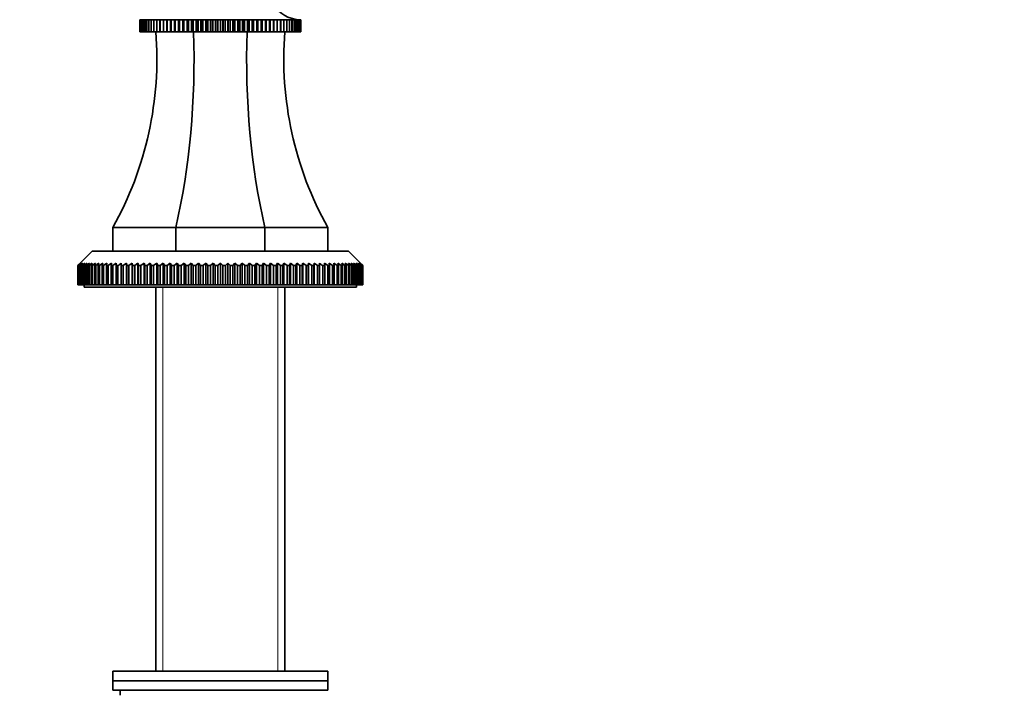
# Model space of a CAD drawing. Units: millimetres. Extents: x 0 to 1610, y 0 to 2112.
# Drawn here: x 973 to 1180, y 1279 to 1420 of the extents above; entities that cross this region are included whole.
import ezdxf
from ezdxf import colors
from ezdxf.entities.mleader import LeaderData, LeaderLine
from ezdxf.math import Vec2, Vec3

# ---------------------------------------------------------------- set-up
doc = ezdxf.new("R2010")
doc.units = ezdxf.units.MM
doc.layers.add('DV1_Défaut', color=7, linetype='Continuous')
doc.layers.add('Défaut', color=7, linetype='Continuous')

# ---------------------------------------------------------------- blocks, each defined once
blk = doc.blocks.new('_DOT')
at = {"color": 0}
blk.add_line((0, 0), (-1, 0), dxfattribs=at)
at = {"color": 0, "const_width": 0.333}
blk.add_lwpolyline([(-0.1665, 0, 1), (0.1665, 0, 1)], format="xyb", close=True, dxfattribs=at)
blk = doc.blocks.new('SE')
at = {"layer": 'DV1_Défaut', "color": 7, "linetype": 'Continuous', "lineweight": 35}
for p, q in [((998.64, 1419.54), (998.69, 1419.54)), ((998.64, 1417.04), (998.64, 1419.54)), ((998.64, 1419.54), (998.64, 1419.54)), ((998.69, 1419.54), (998.64, 1419.54)), ((998.64, 1419.54), (998.64, 1417.04)), ((998.7, 1419.54), (998.82, 1419.54)), ((998.7, 1417.04), (998.7, 1419.54)), ((998.71, 1419.54), (998.7, 1419.54)), ((998.82, 1419.54), (998.71, 1419.54)), ((998.71, 1419.54), (998.71, 1417.04)), ((998.83, 1419.54), (999.01, 1419.55)), ((998.83, 1417.04), (998.83, 1419.54)), ((998.84, 1419.54), (998.83, 1419.54)), ((999.02, 1419.54), (998.84, 1419.54)), ((998.84, 1419.54), (998.84, 1417.04)), ((999.03, 1419.54), (999.42, 1419.56)), ((999.03, 1417.04), (999.03, 1419.54)), ((999.05, 1419.54), (999.03, 1419.54)), ((999.28, 1419.55), (999.05, 1419.54)), ((999.05, 1419.54), (999.05, 1417.04)), ((999.29, 1419.54), (999.65, 1419.56)), ((999.29, 1417.04), (999.29, 1419.54)), ((999.31, 1419.54), (999.29, 1419.54)), ((999.93, 1419.56), (999.31, 1419.54)), ((999.31, 1419.54), (999.31, 1417.04)), ((999.62, 1419.54), (999.93, 1419.56)), ((999.62, 1417.04), (999.62, 1419.54)), ((999.64, 1419.54), (999.62, 1419.54)), ((1000.28, 1419.56), (999.64, 1419.54)), ((999.64, 1419.54), (999.64, 1417.04)), ((1000, 1419.54), (1000.28, 1419.56)), ((1000, 1417.04), (1000, 1419.54)), ((1000.03, 1419.54), (1000, 1419.54)), ((1000.69, 1419.56), (1000.03, 1419.54)), ((1000.03, 1419.54), (1000.03, 1417.04)), ((1000.45, 1419.54), (1000.69, 1419.56)), ((1000.45, 1417.04), (1000.45, 1419.54)), ((1000.48, 1419.54), (1000.45, 1419.54)), ((1001.15, 1419.56), (1000.48, 1419.54)), ((1000.48, 1419.54), (1000.48, 1417.04)), ((1000.96, 1419.54), (1001.15, 1419.56)), ((1000.96, 1417.04), (1000.96, 1419.54)), ((1001, 1419.54), (1000.96, 1419.54)), ((1001.68, 1419.56), (1001, 1419.54)), ((1001, 1419.54), (1001, 1417.04)), ((1001.52, 1419.54), (1001.68, 1419.56)), ((1001.52, 1417.04), (1001.52, 1419.54)), ((1001.56, 1419.54), (1001.52, 1419.54)), ((1002.25, 1419.56), (1001.56, 1419.54)), ((1001.56, 1419.54), (1001.56, 1417.04)), ((1002.14, 1419.54), (1002.25, 1419.56)), ((1002.14, 1417.04), (1002.14, 1419.54)), ((1002.19, 1419.54), (1002.14, 1419.54)), ((1002.88, 1419.56), (1002.19, 1419.54)), ((1002.19, 1419.54), (1002.19, 1417.04)), ((1002.82, 1419.54), (1002.88, 1419.56)), ((1002.82, 1417.04), (1002.82, 1419.54)), ((1002.86, 1419.54), (1002.82, 1419.54)), ((1003.56, 1419.56), (1002.86, 1419.54)), ((1002.86, 1419.54), (1002.86, 1417.04)), ((1003.54, 1419.54), (1003.56, 1419.56)), ((1003.54, 1417.04), (1003.54, 1419.54)), ((1003.59, 1419.54), (1003.54, 1419.54)), ((1004.29, 1419.56), (1003.59, 1419.54)), ((1003.59, 1419.54), (1003.59, 1417.04)), ((1004.31, 1419.54), (1004.29, 1419.56)), ((1004.29, 1419.56), (1004.29, 1417.04)), ((1004.31, 1417.04), (1004.31, 1419.54)), ((1004.36, 1419.54), (1004.31, 1419.54)), ((1005.06, 1419.56), (1004.36, 1419.54)), ((1004.36, 1419.54), (1004.36, 1417.04)), ((1005.12, 1419.54), (1005.06, 1419.56)), ((1005.06, 1419.56), (1005.06, 1417.04)), ((1005.12, 1417.04), (1005.12, 1419.54)), ((1005.18, 1419.54), (1005.12, 1419.54)), ((1005.87, 1419.56), (1005.18, 1419.54)), ((1005.18, 1419.54), (1005.18, 1417.04)), ((1005.98, 1419.54), (1005.87, 1419.56)), ((1005.87, 1419.56), (1005.87, 1417.04)), ((1005.98, 1417.04), (1005.98, 1419.54)), ((1006.04, 1419.54), (1005.98, 1419.54)), ((1006.72, 1419.56), (1006.04, 1419.54)), ((1006.04, 1419.54), (1006.04, 1417.04)), ((1006.87, 1419.54), (1006.72, 1419.56)), ((1006.72, 1419.56), (1006.72, 1417.04)), ((1006.87, 1417.04), (1006.87, 1419.54)), ((1006.93, 1419.54), (1006.87, 1419.54)), ((1007.6, 1419.56), (1006.93, 1419.54)), ((1006.93, 1419.54), (1006.93, 1417.04)), ((1007.79, 1419.54), (1007.6, 1419.56)), ((1007.6, 1419.56), (1007.6, 1417.04)), ((1007.79, 1417.04), (1007.79, 1419.54)), ((1007.86, 1419.54), (1007.79, 1419.54)), ((1008.51, 1419.56), (1007.86, 1419.54)), ((1007.86, 1419.54), (1007.86, 1417.04)), ((1008.75, 1419.54), (1008.51, 1419.56)), ((1008.51, 1419.56), (1008.51, 1417.04)), ((1008.75, 1417.04), (1008.75, 1419.54)), ((1008.82, 1419.54), (1008.75, 1419.54)), ((1009.46, 1419.56), (1008.82, 1419.54)), ((1008.82, 1419.54), (1008.82, 1417.04)), ((1009.73, 1419.54), (1009.46, 1419.56)), ((1009.46, 1419.56), (1009.46, 1417.04)), ((1009.73, 1417.04), (1009.73, 1419.54)), ((1009.8, 1419.54), (1009.73, 1419.54)), ((1010.42, 1419.56), (1009.8, 1419.54)), ((1009.8, 1419.54), (1009.8, 1417.04)), ((1010.74, 1419.54), (1010.42, 1419.56)), ((1010.42, 1419.56), (1010.42, 1417.04)), ((1010.74, 1417.04), (1010.74, 1419.54)), ((1010.81, 1419.54), (1010.74, 1419.54)), ((1011.41, 1419.56), (1010.81, 1419.54)), ((1010.81, 1419.54), (1010.81, 1417.04)), ((1011.76, 1419.54), (1011.41, 1419.56)), ((1011.41, 1419.56), (1011.41, 1417.04)), ((1011.76, 1417.04), (1011.76, 1419.54)), ((1011.83, 1419.54), (1011.76, 1419.54)), ((1012.41, 1419.56), (1011.83, 1419.54)), ((1011.83, 1419.54), (1011.83, 1417.04)), ((1012.8, 1419.54), (1012.41, 1419.56)), ((1012.41, 1419.56), (1012.41, 1417.04)), ((1012.8, 1417.04), (1012.8, 1419.54)), ((1012.87, 1419.54), (1012.8, 1419.54)), ((1013.42, 1419.56), (1012.87, 1419.54)), ((1012.87, 1419.54), (1012.87, 1417.04)), ((1013.85, 1419.54), (1013.42, 1419.56)), ((1013.42, 1419.56), (1013.42, 1417.04)), ((1013.85, 1417.04), (1013.85, 1419.54)), ((1013.92, 1419.54), (1013.85, 1419.54)), ((1014.45, 1419.56), (1013.92, 1419.54)), ((1013.92, 1419.54), (1013.92, 1417.04)), ((1014.91, 1419.54), (1014.45, 1419.56)), ((1014.45, 1419.56), (1014.45, 1417.04)), ((1014.98, 1419.54), (1014.91, 1419.54)), ((1014.91, 1417.04), (1014.91, 1419.54)), ((1015.47, 1419.56), (1014.98, 1419.54)), ((1014.98, 1419.54), (1014.98, 1417.04)), ((1015.96, 1419.54), (1015.47, 1419.56)), ((1015.47, 1419.56), (1015.47, 1417.04)), ((1015.96, 1417.04), (1015.96, 1419.54)), ((1016.04, 1419.54), (1015.96, 1419.54)), ((1016.5, 1419.56), (1016.04, 1419.54)), ((1016.04, 1419.54), (1016.04, 1417.04)), ((1017.02, 1419.54), (1016.5, 1419.56)), ((1016.5, 1419.56), (1016.5, 1417.04)), ((1017.02, 1417.04), (1017.02, 1419.54)), ((1017.09, 1419.54), (1017.02, 1419.54)), ((1017.52, 1419.56), (1017.09, 1419.54)), ((1017.09, 1419.54), (1017.09, 1417.04)), ((1018.07, 1419.54), (1017.52, 1419.56)), ((1017.52, 1419.56), (1017.52, 1417.04)), ((1018.07, 1417.04), (1018.07, 1419.54)), ((1018.14, 1419.54), (1018.07, 1419.54)), ((1018.53, 1419.56), (1018.14, 1419.54)), ((1018.14, 1419.54), (1018.14, 1417.04)), ((1019.11, 1419.54), (1018.53, 1419.56)), ((1018.53, 1419.56), (1018.53, 1417.04)), ((1019.11, 1417.04), (1019.11, 1419.54)), ((1019.18, 1419.54), (1019.11, 1419.54)), ((1019.53, 1419.56), (1019.18, 1419.54)), ((1019.18, 1419.54), (1019.18, 1417.04)), ((1020.13, 1419.54), (1019.53, 1419.56)), ((1019.53, 1419.56), (1019.53, 1417.04)), ((1020.13, 1417.04), (1020.13, 1419.54)), ((1020.2, 1419.54), (1020.13, 1419.54)), ((1020.52, 1419.56), (1020.2, 1419.54)), ((1020.2, 1419.54), (1020.2, 1417.04)), ((1021.14, 1419.54), (1020.52, 1419.56)), ((1020.52, 1419.56), (1020.52, 1417.04)), ((1021.14, 1417.04), (1021.14, 1419.54)), ((1021.21, 1419.54), (1021.14, 1419.54)), ((1021.49, 1419.56), (1021.21, 1419.54)), ((1021.21, 1419.54), (1021.21, 1417.04)), ((1022.13, 1419.54), (1021.49, 1419.56)), ((1021.49, 1419.56), (1021.49, 1417.04)), ((1022.13, 1417.04), (1022.13, 1419.54)), ((1022.19, 1419.54), (1022.13, 1419.54)), ((1022.43, 1419.56), (1022.19, 1419.54)), ((1022.19, 1419.54), (1022.19, 1417.04)), ((1023.08, 1419.54), (1022.43, 1419.56)), ((1022.43, 1419.56), (1022.43, 1417.04)), ((1023.08, 1417.04), (1023.08, 1419.54)), ((1023.15, 1419.54), (1023.08, 1419.54)), ((1023.34, 1419.56), (1023.15, 1419.54)), ((1023.15, 1419.54), (1023.15, 1417.04)), ((1024.01, 1419.54), (1023.34, 1419.56)), ((1023.34, 1419.56), (1023.34, 1417.04)), ((1024.01, 1417.04), (1024.01, 1419.54)), ((1024.07, 1419.54), (1024.01, 1419.54)), ((1024.23, 1419.56), (1024.07, 1419.54)), ((1024.07, 1419.54), (1024.07, 1417.04)), ((1024.91, 1419.54), (1024.23, 1419.56)), ((1024.23, 1419.56), (1024.23, 1417.04)), ((1024.91, 1417.04), (1024.91, 1419.54)), ((1024.97, 1419.54), (1024.91, 1419.54)), ((1025.08, 1419.56), (1024.97, 1419.54)), ((1024.97, 1419.54), (1024.97, 1417.04)), ((1025.76, 1419.54), (1025.08, 1419.56)), ((1025.08, 1419.56), (1025.08, 1417.04)), ((1025.76, 1417.04), (1025.76, 1419.54)), ((1025.82, 1419.54), (1025.76, 1419.54)), ((1025.89, 1419.56), (1025.82, 1419.54)), ((1025.82, 1419.54), (1025.82, 1417.04)), ((1026.58, 1419.54), (1025.89, 1419.56)), ((1025.89, 1419.56), (1025.89, 1417.04)), ((1026.58, 1417.04), (1026.58, 1419.54)), ((1026.63, 1419.54), (1026.58, 1419.54)), ((1026.66, 1419.56), (1026.63, 1419.54)), ((1026.63, 1419.54), (1026.63, 1417.04)), ((1027.35, 1419.54), (1026.66, 1419.56)), ((1026.66, 1419.56), (1026.66, 1417.04)), ((1027.35, 1417.04), (1027.35, 1419.54)), ((1027.4, 1419.54), (1027.35, 1419.54)), ((1028.08, 1419.54), (1027.38, 1419.56)), ((1027.38, 1419.56), (1027.4, 1419.54)), ((1027.4, 1419.54), (1027.4, 1417.04)), ((1028.75, 1419.54), (1028.06, 1419.56)), ((1028.06, 1419.56), (1028.13, 1419.54)), ((1028.08, 1417.04), (1028.08, 1419.54)), ((1028.13, 1419.54), (1028.08, 1419.54)), ((1028.13, 1419.54), (1028.13, 1417.04)), ((1029.38, 1419.54), (1028.69, 1419.56)), ((1028.69, 1419.56), (1028.8, 1419.54)), ((1028.75, 1417.04), (1028.75, 1419.54)), ((1028.8, 1419.54), (1028.75, 1419.54)), ((1028.8, 1419.54), (1028.8, 1417.04)), ((1029.95, 1419.54), (1029.27, 1419.56)), ((1029.27, 1419.56), (1029.42, 1419.54)), ((1029.38, 1417.04), (1029.38, 1419.54)), ((1029.42, 1419.54), (1029.38, 1419.54)), ((1029.42, 1419.54), (1029.42, 1417.04)), ((1030.46, 1419.54), (1029.79, 1419.56)), ((1029.79, 1419.56), (1029.98, 1419.54)), ((1029.95, 1417.04), (1029.95, 1419.54)), ((1029.98, 1419.54), (1029.95, 1419.54)), ((1029.98, 1419.54), (1029.98, 1417.04)), ((1030.91, 1419.54), (1030.26, 1419.56)), ((1030.26, 1419.56), (1030.49, 1419.54)), ((1030.46, 1417.04), (1030.46, 1419.54)), ((1030.49, 1419.54), (1030.46, 1419.54)), ((1030.49, 1419.54), (1030.49, 1417.04)), ((1030.91, 1417.04), (1030.91, 1419.54)), ((1030.94, 1419.54), (1030.91, 1419.54)), ((1030.94, 1419.54), (1030.94, 1417.04)), ((1031.3, 1419.54), (1030.96, 1419.55)), ((1031.3, 1419.56), (1031.65, 1419.54)), ((1031.3, 1417.04), (1031.3, 1419.54)), ((1031.33, 1419.54), (1031.3, 1419.54)), ((1031.33, 1419.54), (1031.33, 1417.04)), ((1031.63, 1419.54), (1031.34, 1419.55)), ((1031.52, 1419.56), (1031.91, 1419.54)), ((1031.63, 1417.04), (1031.63, 1419.54)), ((1031.65, 1419.54), (1031.63, 1419.54)), ((1031.65, 1419.54), (1031.65, 1417.04)), ((1031.9, 1419.54), (1031.67, 1419.55)), ((1031.9, 1417.04), (1031.9, 1419.54)), ((1031.91, 1419.54), (1031.9, 1419.54)), ((1031.91, 1419.54), (1031.91, 1417.04)), ((1031.93, 1419.55), (1032.11, 1419.54)), ((1032.1, 1419.54), (1031.93, 1419.54)), ((1032.1, 1417.04), (1032.1, 1419.54)), ((1032.11, 1419.54), (1032.1, 1419.54)), ((1032.11, 1419.54), (1032.11, 1417.04)), ((1032.23, 1419.54), (1032.12, 1419.54)), ((1032.12, 1419.54), (1032.24, 1419.54)), ((1032.3, 1419.54), (1032.17, 1419.54)), ((1032.23, 1417.04), (1032.23, 1419.54)), ((1032.24, 1419.54), (1032.23, 1419.54)), ((1032.24, 1419.54), (1032.24, 1417.04)), ((1032.25, 1419.54), (1032.3, 1419.54)), ((1032.3, 1417.04), (1032.3, 1419.54)), ((1032.3, 1419.54), (1032.3, 1419.54)), ((1032.3, 1419.54), (1032.3, 1417.04)), ((998.64, 1417.04), (998.64, 1417.04)), ((998.64, 1417.04), (998.7, 1417.04)), ((998.71, 1417.04), (998.7, 1417.04)), ((998.71, 1417.04), (998.83, 1417.04)), ((998.84, 1417.04), (998.83, 1417.04)), ((998.84, 1417.04), (999.03, 1417.04)), ((999.05, 1417.04), (999.03, 1417.04)), ((999.05, 1417.04), (999.29, 1417.04)), ((999.31, 1417.04), (999.29, 1417.04)), ((999.31, 1417.04), (999.62, 1417.04)), ((999.64, 1417.04), (999.62, 1417.04)), ((999.64, 1417.04), (1000, 1417.04)), ((1000.03, 1417.04), (1000, 1417.04)), ((1000.03, 1417.04), (1000.45, 1417.04)), ((1000.48, 1417.04), (1000.45, 1417.04)), ((1000.48, 1417.04), (1000.96, 1417.04)), ((1001, 1417.04), (1000.96, 1417.04)), ((1001, 1417.04), (1001.52, 1417.04)), ((1001.56, 1417.04), (1001.52, 1417.04)), ((1001.56, 1417.04), (1002.14, 1417.04)), ((1002.19, 1417.04), (1002.14, 1417.04)), ((1002.19, 1417.04), (1002.82, 1417.04)), ((1002.86, 1417.04), (1002.82, 1417.04)), ((1002.86, 1417.04), (1003.54, 1417.04)), ((1003.59, 1417.04), (1003.54, 1417.04)), ((1003.59, 1417.04), (1004.29, 1417.04)), ((1004.29, 1417.04), (1004.31, 1417.04)), ((1004.36, 1417.04), (1004.31, 1417.04)), ((1004.36, 1417.04), (1005.06, 1417.04)), ((1005.06, 1417.04), (1005.12, 1417.04)), ((1005.18, 1417.04), (1005.12, 1417.04)), ((1005.18, 1417.04), (1005.87, 1417.04)), ((1005.87, 1417.04), (1005.98, 1417.04)), ((1006.04, 1417.04), (1005.98, 1417.04)), ((1006.04, 1417.04), (1006.72, 1417.04)), ((1006.72, 1417.04), (1006.87, 1417.04)), ((1006.93, 1417.04), (1006.87, 1417.04)), ((1006.93, 1417.04), (1007.6, 1417.04)), ((1007.6, 1417.04), (1007.79, 1417.04)), ((1007.86, 1417.04), (1007.79, 1417.04)), ((1007.86, 1417.04), (1008.51, 1417.04)), ((1008.51, 1417.04), (1008.75, 1417.04)), ((1008.82, 1417.04), (1008.75, 1417.04)), ((1008.82, 1417.04), (1009.46, 1417.04)), ((1009.46, 1417.04), (1009.73, 1417.04)), ((1009.8, 1417.04), (1009.73, 1417.04)), ((1009.8, 1417.04), (1010.42, 1417.04)), ((1010.42, 1417.04), (1010.74, 1417.04)), ((1010.81, 1417.04), (1010.74, 1417.04)), ((1010.81, 1417.04), (1011.41, 1417.04)), ((1011.41, 1417.04), (1011.76, 1417.04)), ((1011.83, 1417.04), (1011.76, 1417.04)), ((1011.83, 1417.04), (1012.41, 1417.04)), ((1012.41, 1417.04), (1012.8, 1417.04)), ((1012.87, 1417.04), (1012.8, 1417.04)), ((1012.87, 1417.04), (1013.42, 1417.04)), ((1013.42, 1417.04), (1013.85, 1417.04)), ((1013.92, 1417.04), (1013.85, 1417.04)), ((1013.92, 1417.04), (1014.45, 1417.04)), ((1014.45, 1417.04), (1014.91, 1417.04)), ((1014.98, 1417.04), (1014.91, 1417.04)), ((1014.98, 1417.04), (1015.47, 1417.04)), ((1015.47, 1417.04), (1015.96, 1417.04)), ((1016.04, 1417.04), (1015.96, 1417.04)), ((1016.04, 1417.04), (1016.5, 1417.04)), ((1016.5, 1417.04), (1017.02, 1417.04)), ((1017.09, 1417.04), (1017.02, 1417.04)), ((1017.09, 1417.04), (1017.52, 1417.04)), ((1017.52, 1417.04), (1018.07, 1417.04)), ((1018.14, 1417.04), (1018.07, 1417.04)), ((1018.14, 1417.04), (1018.53, 1417.04)), ((1018.53, 1417.04), (1019.11, 1417.04)), ((1019.18, 1417.04), (1019.11, 1417.04)), ((1019.18, 1417.04), (1019.53, 1417.04)), ((1019.53, 1417.04), (1020.13, 1417.04)), ((1020.2, 1417.04), (1020.13, 1417.04)), ((1020.2, 1417.04), (1020.52, 1417.04)), ((1020.52, 1417.04), (1021.14, 1417.04)), ((1021.21, 1417.04), (1021.14, 1417.04)), ((1021.21, 1417.04), (1021.49, 1417.04)), ((1021.49, 1417.04), (1022.13, 1417.04)), ((1022.19, 1417.04), (1022.13, 1417.04)), ((1022.19, 1417.04), (1022.43, 1417.04)), ((1022.43, 1417.04), (1023.08, 1417.04)), ((1023.15, 1417.04), (1023.08, 1417.04)), ((1023.15, 1417.04), (1023.34, 1417.04)), ((1023.34, 1417.04), (1024.01, 1417.04)), ((1024.07, 1417.04), (1024.01, 1417.04)), ((1024.07, 1417.04), (1024.23, 1417.04)), ((1024.23, 1417.04), (1024.91, 1417.04)), ((1024.97, 1417.04), (1024.91, 1417.04)), ((1024.97, 1417.04), (1025.08, 1417.04)), ((1025.08, 1417.04), (1025.76, 1417.04)), ((1025.82, 1417.04), (1025.76, 1417.04)), ((1025.82, 1417.04), (1025.89, 1417.04)), ((1025.89, 1417.04), (1026.58, 1417.04)), ((1026.63, 1417.04), (1026.58, 1417.04)), ((1026.63, 1417.04), (1026.66, 1417.04)), ((1026.66, 1417.04), (1027.35, 1417.04)), ((1027.4, 1417.04), (1027.35, 1417.04)), ((1027.4, 1417.04), (1028.08, 1417.04)), ((1028.13, 1417.04), (1028.08, 1417.04)), ((1028.13, 1417.04), (1028.75, 1417.04)), ((1028.8, 1417.04), (1028.75, 1417.04)), ((1028.8, 1417.04), (1029.38, 1417.04)), ((1029.42, 1417.04), (1029.38, 1417.04)), ((1029.42, 1417.04), (1029.95, 1417.04)), ((1029.98, 1417.04), (1029.95, 1417.04)), ((1029.98, 1417.04), (1030.46, 1417.04)), ((1030.49, 1417.04), (1030.46, 1417.04)), ((1030.49, 1417.04), (1030.91, 1417.04)), ((1030.94, 1417.04), (1030.91, 1417.04)), ((1030.94, 1417.04), (1031.3, 1417.04)), ((1031.33, 1417.04), (1031.3, 1417.04)), ((1031.33, 1417.04), (1031.63, 1417.04)), ((1031.65, 1417.04), (1031.63, 1417.04)), ((1031.65, 1417.04), (1031.9, 1417.04)), ((1031.91, 1417.04), (1031.9, 1417.04)), ((1031.91, 1417.04), (1032.1, 1417.04)), ((1032.11, 1417.04), (1032.1, 1417.04)), ((1032.11, 1417.04), (1032.23, 1417.04)), ((1032.24, 1417.04), (1032.23, 1417.04)), ((1032.24, 1417.04), (1032.3, 1417.04)), ((1032.3, 1417.04), (1032.3, 1417.04)), ((1006.15, 1376.04), (992.97, 1376.04)), ((992.97, 1376.04), (992.97, 1371.04)), ((1006.15, 1376.04), (1006.15, 1371.04)), ((1024.79, 1376.04), (1006.15, 1376.04)), ((1037.97, 1376.04), (1024.79, 1376.04)), ((1024.79, 1376.04), (1024.79, 1371.04)), ((1037.97, 1376.04), (1037.97, 1371.04)), ((988.62, 1371.04), (986.12, 1368.54)), ((988.62, 1371.04), (1042.32, 1371.04)), ((1044.82, 1368.54), (1042.32, 1371.04)), ((985.63, 1368.04), (986.12, 1368.54)), ((985.63, 1364.04), (985.63, 1368.04)), ((985.64, 1368.04), (985.63, 1368.04)), ((986.16, 1368.54), (985.64, 1368.04)), ((985.64, 1368.04), (985.64, 1364.04)), ((985.69, 1368.04), (986.16, 1368.54)), ((985.69, 1364.04), (985.69, 1368.04)), ((985.74, 1368.04), (985.69, 1368.04)), ((986.28, 1368.54), (985.74, 1368.04)), ((985.74, 1368.04), (985.74, 1364.04)), ((985.84, 1368.04), (986.28, 1368.54)), ((985.84, 1364.04), (985.84, 1368.04)), ((985.92, 1368.04), (985.84, 1368.04)), ((986.48, 1368.54), (985.92, 1368.04)), ((985.92, 1368.04), (985.92, 1364.04)), ((986.07, 1368.04), (986.48, 1368.54)), ((986.07, 1364.04), (986.07, 1368.04)), ((986.17, 1368.04), (986.07, 1368.04)), ((986.76, 1368.54), (986.17, 1368.04)), ((986.17, 1368.04), (986.17, 1364.04)), ((986.38, 1368.04), (986.76, 1368.54)), ((986.38, 1364.04), (986.38, 1368.04)), ((986.51, 1368.04), (986.38, 1368.04)), ((987.12, 1368.54), (986.51, 1368.04)), ((986.51, 1368.04), (986.51, 1364.04)), ((986.77, 1368.04), (987.12, 1368.54)), ((986.77, 1364.04), (986.77, 1368.04)), ((986.93, 1368.04), (986.77, 1368.04)), ((987.56, 1368.54), (986.93, 1368.04)), ((986.93, 1368.04), (986.93, 1364.04)), ((987.24, 1368.04), (987.56, 1368.54)), ((987.24, 1364.04), (987.24, 1368.04)), ((987.43, 1368.04), (987.24, 1368.04)), ((988.07, 1368.54), (987.43, 1368.04)), ((987.43, 1368.04), (987.43, 1364.04)), ((987.79, 1368.04), (988.07, 1368.54)), ((987.79, 1364.04), (987.79, 1368.04)), ((988, 1368.04), (987.79, 1368.04)), ((988.66, 1368.54), (988, 1368.04)), ((988, 1368.04), (988, 1364.04)), ((988.41, 1368.04), (988.66, 1368.54)), ((988.41, 1364.04), (988.41, 1368.04)), ((988.65, 1368.04), (988.41, 1368.04)), ((989.32, 1368.54), (988.65, 1368.04)), ((988.65, 1368.04), (988.65, 1364.04)), ((989.1, 1368.04), (989.32, 1368.54)), ((989.1, 1364.04), (989.1, 1368.04)), ((989.38, 1368.04), (989.1, 1368.04)), ((990.05, 1368.54), (989.38, 1368.04)), ((989.38, 1368.04), (989.38, 1364.04)), ((989.87, 1368.04), (990.05, 1368.54)), ((989.87, 1364.04), (989.87, 1368.04)), ((990.17, 1368.04), (989.87, 1368.04)), ((990.86, 1368.54), (990.17, 1368.04)), ((990.17, 1368.04), (990.17, 1364.04)), ((990.71, 1368.04), (990.86, 1368.54)), ((990.71, 1364.04), (990.71, 1368.04)), ((991.03, 1368.04), (990.71, 1368.04)), ((991.73, 1368.54), (991.03, 1368.04)), ((991.03, 1368.04), (991.03, 1364.04)), ((991.62, 1368.04), (991.73, 1368.54)), ((991.62, 1364.04), (991.62, 1368.04)), ((991.96, 1368.04), (991.62, 1368.04)), ((992.66, 1368.54), (991.96, 1368.04)), ((991.96, 1368.04), (991.96, 1364.04)), ((992.59, 1368.04), (992.66, 1368.54)), ((992.59, 1364.04), (992.59, 1368.04)), ((992.96, 1368.04), (992.59, 1368.04)), ((993.66, 1368.54), (992.96, 1368.04)), ((992.96, 1368.04), (992.96, 1364.04)), ((993.62, 1368.04), (993.66, 1368.54)), ((993.62, 1364.04), (993.62, 1368.04)), ((994.02, 1368.04), (993.62, 1368.04)), ((994.02, 1368.04), (994.02, 1364.04)), ((994.72, 1368.04), (994.72, 1368.54)), ((994.72, 1364.04), (994.72, 1368.04)), ((995.13, 1368.04), (994.72, 1368.04)), ((995.83, 1368.54), (995.13, 1368.04)), ((995.13, 1368.04), (995.13, 1364.04)), ((995.87, 1368.04), (995.83, 1368.54)), ((995.83, 1368.54), (995.83, 1364.04)), ((995.87, 1364.04), (995.87, 1368.04)), ((996.3, 1368.04), (995.87, 1368.04)), ((997, 1368.54), (996.3, 1368.04)), ((996.3, 1368.04), (996.3, 1364.04)), ((997.07, 1368.04), (997, 1368.54)), ((997, 1368.54), (997, 1364.04)), ((997.07, 1364.04), (997.07, 1368.04)), ((997.53, 1368.04), (997.07, 1368.04)), ((998.22, 1368.54), (997.53, 1368.04)), ((997.53, 1368.04), (997.53, 1364.04)), ((998.33, 1368.04), (998.22, 1368.54)), ((998.22, 1368.54), (998.22, 1364.04)), ((998.33, 1364.04), (998.33, 1368.04)), ((998.8, 1368.04), (998.33, 1368.04)), ((999.49, 1368.54), (998.8, 1368.04)), ((998.8, 1368.04), (998.8, 1364.04)), ((999.63, 1368.04), (999.49, 1368.54)), ((999.49, 1368.54), (999.49, 1364.04)), ((999.63, 1364.04), (999.63, 1368.04)), ((1000.12, 1368.04), (999.63, 1368.04)), ((1000.8, 1368.54), (1000.12, 1368.04)), ((1000.12, 1368.04), (1000.12, 1364.04)), ((1000.98, 1368.04), (1000.8, 1368.54)), ((1000.8, 1368.54), (1000.8, 1364.04)), ((1000.98, 1364.04), (1000.98, 1368.04)), ((1001.48, 1368.04), (1000.98, 1368.04)), ((1002.15, 1368.54), (1001.48, 1368.04)), ((1001.48, 1368.04), (1001.48, 1364.04)), ((1002.36, 1368.04), (1002.15, 1368.54)), ((1002.15, 1368.54), (1002.15, 1364.04)), ((1002.36, 1364.04), (1002.36, 1368.04)), ((1002.88, 1368.04), (1002.36, 1368.04)), ((1003.53, 1368.54), (1002.88, 1368.04)), ((1002.88, 1368.04), (1002.88, 1364.04)), ((1003.78, 1368.04), (1003.53, 1368.54)), ((1003.53, 1368.54), (1003.53, 1364.04)), ((1003.78, 1364.04), (1003.78, 1368.04)), ((1004.31, 1368.04), (1003.78, 1368.04)), ((1004.95, 1368.54), (1004.31, 1368.04)), ((1004.31, 1368.04), (1004.31, 1364.04)), ((1005.24, 1368.04), (1004.95, 1368.54)), ((1004.95, 1368.54), (1004.95, 1364.04)), ((1005.24, 1364.04), (1005.24, 1368.04)), ((1005.78, 1368.04), (1005.24, 1368.04)), ((1006.4, 1368.54), (1005.78, 1368.04)), ((1005.78, 1368.04), (1005.78, 1364.04)), ((1006.72, 1368.04), (1006.4, 1368.54)), ((1006.4, 1368.54), (1006.4, 1364.04)), ((1006.72, 1364.04), (1006.72, 1368.04)), ((1007.27, 1368.04), (1006.72, 1368.04)), ((1007.87, 1368.54), (1007.27, 1368.04)), ((1007.27, 1368.04), (1007.27, 1364.04)), ((1008.23, 1368.04), (1007.87, 1368.54)), ((1007.87, 1368.54), (1007.87, 1364.04)), ((1008.23, 1364.04), (1008.23, 1368.04)), ((1008.78, 1368.04), (1008.23, 1368.04)), ((1009.37, 1368.54), (1008.78, 1368.04)), ((1008.78, 1368.04), (1008.78, 1364.04)), ((1009.75, 1368.04), (1009.37, 1368.54)), ((1009.37, 1368.54), (1009.37, 1364.04)), ((1009.75, 1364.04), (1009.75, 1368.04)), ((1010.31, 1368.04), (1009.75, 1368.04)), ((1010.88, 1368.54), (1010.31, 1368.04)), ((1010.31, 1368.04), (1010.31, 1364.04)), ((1011.29, 1368.04), (1010.88, 1368.54)), ((1010.88, 1368.54), (1010.88, 1364.04)), ((1011.29, 1364.04), (1011.29, 1368.04)), ((1011.86, 1368.04), (1011.29, 1368.04)), ((1012.4, 1368.54), (1011.86, 1368.04)), ((1011.86, 1368.04), (1011.86, 1364.04)), ((1012.84, 1368.04), (1012.4, 1368.54)), ((1012.4, 1368.54), (1012.4, 1364.04)), ((1012.84, 1364.04), (1012.84, 1368.04)), ((1013.41, 1368.04), (1012.84, 1368.04)), ((1013.94, 1368.54), (1013.41, 1368.04)), ((1013.41, 1368.04), (1013.41, 1364.04)), ((1014.4, 1368.04), (1013.94, 1368.54)), ((1013.94, 1368.54), (1013.94, 1364.04)), ((1014.4, 1364.04), (1014.4, 1368.04)), ((1014.98, 1368.04), (1014.4, 1368.04)), ((1015.47, 1368.54), (1014.98, 1368.04)), ((1014.98, 1368.04), (1014.98, 1364.04)), ((1015.97, 1368.04), (1015.47, 1368.54)), ((1015.47, 1368.54), (1015.47, 1364.04)), ((1015.97, 1364.04), (1015.97, 1368.04)), ((1016.54, 1368.04), (1015.97, 1368.04)), ((1017.01, 1368.54), (1016.54, 1368.04)), ((1016.54, 1368.04), (1016.54, 1364.04)), ((1017.53, 1368.04), (1017.01, 1368.54)), ((1017.01, 1368.54), (1017.01, 1364.04)), ((1017.53, 1364.04), (1017.53, 1368.04)), ((1018.1, 1368.04), (1017.53, 1368.04)), ((1018.54, 1368.54), (1018.1, 1368.04)), ((1018.1, 1368.04), (1018.1, 1364.04)), ((1019.08, 1368.04), (1018.54, 1368.54)), ((1018.54, 1368.54), (1018.54, 1364.04)), ((1019.08, 1364.04), (1019.08, 1368.04)), ((1019.65, 1368.04), (1019.08, 1368.04)), ((1020.06, 1368.54), (1019.65, 1368.04)), ((1019.65, 1368.04), (1019.65, 1364.04)), ((1020.63, 1368.04), (1020.06, 1368.54)), ((1020.06, 1368.54), (1020.06, 1364.04)), ((1020.63, 1364.04), (1020.63, 1368.04)), ((1021.19, 1368.04), (1020.63, 1368.04)), ((1021.57, 1368.54), (1021.19, 1368.04)), ((1021.19, 1368.04), (1021.19, 1364.04)), ((1022.16, 1368.04), (1021.57, 1368.54)), ((1021.57, 1368.54), (1021.57, 1364.04)), ((1022.16, 1364.04), (1022.16, 1368.04)), ((1022.72, 1368.04), (1022.16, 1368.04)), ((1023.07, 1368.54), (1022.72, 1368.04)), ((1022.72, 1368.04), (1022.72, 1364.04)), ((1023.67, 1368.04), (1023.07, 1368.54)), ((1023.07, 1368.54), (1023.07, 1364.04)), ((1023.67, 1364.04), (1023.67, 1368.04)), ((1024.22, 1368.04), (1023.67, 1368.04)), ((1024.54, 1368.54), (1024.22, 1368.04)), ((1024.22, 1368.04), (1024.22, 1364.04)), ((1025.17, 1368.04), (1024.54, 1368.54)), ((1024.54, 1368.54), (1024.54, 1364.04)), ((1025.17, 1364.04), (1025.17, 1368.04)), ((1025.7, 1368.04), (1025.17, 1368.04)), ((1025.99, 1368.54), (1025.7, 1368.04)), ((1025.7, 1368.04), (1025.7, 1364.04)), ((1026.63, 1368.04), (1025.99, 1368.54)), ((1025.99, 1368.54), (1025.99, 1364.04)), ((1026.63, 1364.04), (1026.63, 1368.04)), ((1027.16, 1368.04), (1026.63, 1368.04)), ((1027.41, 1368.54), (1027.16, 1368.04)), ((1027.16, 1368.04), (1027.16, 1364.04)), ((1028.06, 1368.04), (1027.41, 1368.54)), ((1027.41, 1368.54), (1027.41, 1364.04)), ((1028.06, 1364.04), (1028.06, 1368.04)), ((1028.58, 1368.04), (1028.06, 1368.04)), ((1028.8, 1368.54), (1028.58, 1368.04)), ((1028.58, 1368.04), (1028.58, 1364.04)), ((1029.46, 1368.04), (1028.8, 1368.54)), ((1028.8, 1368.54), (1028.8, 1364.04)), ((1029.46, 1364.04), (1029.46, 1368.04)), ((1029.96, 1368.04), (1029.46, 1368.04)), ((1030.15, 1368.54), (1029.96, 1368.04)), ((1029.96, 1368.04), (1029.96, 1364.04)), ((1030.82, 1368.04), (1030.15, 1368.54)), ((1030.15, 1368.54), (1030.15, 1364.04)), ((1030.82, 1364.04), (1030.82, 1368.04)), ((1031.31, 1368.04), (1030.82, 1368.04)), ((1031.46, 1368.54), (1031.31, 1368.04)), ((1031.31, 1368.04), (1031.31, 1364.04)), ((1032.14, 1368.04), (1031.46, 1368.54)), ((1031.46, 1368.54), (1031.46, 1364.04)), ((1032.14, 1364.04), (1032.14, 1368.04)), ((1032.61, 1368.04), (1032.14, 1368.04)), ((1032.72, 1368.54), (1032.61, 1368.04)), ((1032.61, 1368.04), (1032.61, 1364.04)), ((1033.42, 1368.04), (1032.72, 1368.54)), ((1032.72, 1368.54), (1032.72, 1364.04)), ((1033.42, 1364.04), (1033.42, 1368.04)), ((1033.87, 1368.04), (1033.42, 1368.04)), ((1033.94, 1368.54), (1033.87, 1368.04)), ((1033.87, 1368.04), (1033.87, 1364.04)), ((1034.64, 1368.04), (1033.94, 1368.54)), ((1033.94, 1368.54), (1033.94, 1364.04)), ((1034.64, 1364.04), (1034.64, 1368.04)), ((1035.07, 1368.04), (1034.64, 1368.04)), ((1035.11, 1368.54), (1035.07, 1368.04)), ((1035.07, 1368.04), (1035.07, 1364.04)), ((1035.81, 1368.04), (1035.11, 1368.54)), ((1035.11, 1368.54), (1035.11, 1364.04)), ((1035.81, 1364.04), (1035.81, 1368.04)), ((1036.22, 1368.04), (1035.81, 1368.04)), ((1036.22, 1368.54), (1036.22, 1368.04)), ((1036.22, 1368.04), (1036.22, 1364.04)), ((1036.93, 1364.04), (1036.93, 1368.04)), ((1037.32, 1368.04), (1036.93, 1368.04)), ((1037.28, 1368.54), (1037.32, 1368.04)), ((1037.98, 1368.04), (1037.28, 1368.54)), ((1037.32, 1368.04), (1037.32, 1364.04)), ((1037.98, 1364.04), (1037.98, 1368.04)), ((1038.35, 1368.04), (1037.98, 1368.04)), ((1038.28, 1368.54), (1038.35, 1368.04)), ((1038.98, 1368.04), (1038.28, 1368.54)), ((1038.35, 1368.04), (1038.35, 1364.04)), ((1038.98, 1364.04), (1038.98, 1368.04)), ((1039.33, 1368.04), (1038.98, 1368.04)), ((1039.22, 1368.54), (1039.33, 1368.04)), ((1039.91, 1368.04), (1039.22, 1368.54)), ((1039.33, 1368.04), (1039.33, 1364.04)), ((1039.91, 1364.04), (1039.91, 1368.04)), ((1040.23, 1368.04), (1039.91, 1368.04)), ((1040.09, 1368.54), (1040.23, 1368.04)), ((1040.77, 1368.04), (1040.09, 1368.54)), ((1040.23, 1368.04), (1040.23, 1364.04)), ((1040.77, 1364.04), (1040.77, 1368.04)), ((1041.07, 1368.04), (1040.77, 1368.04)), ((1040.89, 1368.54), (1041.07, 1368.04)), ((1041.57, 1368.04), (1040.89, 1368.54)), ((1041.07, 1368.04), (1041.07, 1364.04)), ((1041.57, 1364.04), (1041.57, 1368.04)), ((1041.84, 1368.04), (1041.57, 1368.04)), ((1041.62, 1368.54), (1041.84, 1368.04)), ((1042.29, 1368.04), (1041.62, 1368.54)), ((1041.84, 1368.04), (1041.84, 1364.04)), ((1042.28, 1368.54), (1042.54, 1368.04)), ((1042.94, 1368.04), (1042.28, 1368.54)), ((1042.29, 1364.04), (1042.29, 1368.04)), ((1042.54, 1368.04), (1042.29, 1368.04)), ((1042.54, 1368.04), (1042.54, 1364.04)), ((1042.87, 1368.54), (1043.16, 1368.04)), ((1043.51, 1368.04), (1042.87, 1368.54)), ((1042.94, 1364.04), (1042.94, 1368.04)), ((1043.16, 1368.04), (1042.94, 1368.04)), ((1043.16, 1368.04), (1043.16, 1364.04)), ((1043.38, 1368.54), (1043.7, 1368.04)), ((1044.01, 1368.04), (1043.38, 1368.54)), ((1043.51, 1364.04), (1043.51, 1368.04)), ((1043.7, 1368.04), (1043.51, 1368.04)), ((1043.7, 1368.04), (1043.7, 1364.04)), ((1043.82, 1368.54), (1044.17, 1368.04)), ((1044.43, 1368.04), (1043.82, 1368.54)), ((1044.01, 1364.04), (1044.01, 1368.04)), ((1044.17, 1368.04), (1044.01, 1368.04)), ((1044.17, 1368.04), (1044.17, 1364.04)), ((1044.18, 1368.54), (1044.56, 1368.04)), ((1044.77, 1368.04), (1044.18, 1368.54)), ((1044.43, 1364.04), (1044.43, 1368.04)), ((1044.56, 1368.04), (1044.43, 1368.04)), ((1044.46, 1368.54), (1044.87, 1368.04)), ((1045.03, 1368.04), (1044.46, 1368.54)), ((1044.56, 1368.04), (1044.56, 1364.04)), ((1044.66, 1368.54), (1045.1, 1368.04)), ((1045.21, 1368.04), (1044.66, 1368.54)), ((1044.77, 1364.04), (1044.77, 1368.04)), ((1044.87, 1368.04), (1044.77, 1368.04)), ((1044.78, 1368.54), (1045.25, 1368.04)), ((1045.3, 1368.04), (1044.78, 1368.54)), ((1044.82, 1368.54), (1045.32, 1368.04)), ((1044.87, 1368.04), (1044.87, 1364.04)), ((1045.03, 1364.04), (1045.03, 1368.04)), ((1045.1, 1368.04), (1045.03, 1368.04)), ((1045.1, 1368.04), (1045.1, 1364.04)), ((1045.21, 1364.04), (1045.21, 1368.04)), ((1045.25, 1368.04), (1045.21, 1368.04)), ((1045.25, 1368.04), (1045.25, 1364.04)), ((1045.3, 1364.04), (1045.3, 1368.04)), ((1045.32, 1368.04), (1045.3, 1368.04)), ((1045.32, 1368.04), (1045.32, 1364.04)), ((985.64, 1364.04), (985.63, 1364.04)), ((985.64, 1364.04), (985.69, 1364.04)), ((985.74, 1364.04), (985.69, 1364.04)), ((985.74, 1364.04), (985.84, 1364.04)), ((985.92, 1364.04), (985.84, 1364.04)), ((985.92, 1364.04), (986.07, 1364.04)), ((986.17, 1364.04), (986.07, 1364.04)), ((986.17, 1364.04), (986.38, 1364.04)), ((986.51, 1364.04), (986.38, 1364.04)), ((986.51, 1364.04), (986.77, 1364.04)), ((986.93, 1364.04), (986.77, 1364.04)), ((986.93, 1364.04), (987.24, 1364.04)), ((986.97, 1364.04), (986.97, 1363.54)), ((986.97, 1363.54), (1043.97, 1363.54)), ((987.43, 1364.04), (987.24, 1364.04)), ((987.43, 1364.04), (987.79, 1364.04)), ((988, 1364.04), (987.79, 1364.04)), ((988, 1364.04), (988.41, 1364.04)), ((988.65, 1364.04), (988.41, 1364.04)), ((988.65, 1364.04), (989.1, 1364.04)), ((989.38, 1364.04), (989.1, 1364.04)), ((989.38, 1364.04), (989.87, 1364.04)), ((990.17, 1364.04), (989.87, 1364.04)), ((990.17, 1364.04), (990.71, 1364.04)), ((991.03, 1364.04), (990.71, 1364.04)), ((991.03, 1364.04), (991.62, 1364.04)), ((991.96, 1364.04), (991.62, 1364.04)), ((991.96, 1364.04), (992.59, 1364.04)), ((992.96, 1364.04), (992.59, 1364.04)), ((992.96, 1364.04), (993.62, 1364.04)), ((994.02, 1364.04), (993.62, 1364.04)), ((994.02, 1364.04), (994.72, 1364.04)), ((995.13, 1364.04), (994.72, 1364.04)), ((995.13, 1364.04), (995.83, 1364.04)), ((995.83, 1364.04), (995.87, 1364.04)), ((996.3, 1364.04), (995.87, 1364.04)), ((996.3, 1364.04), (997, 1364.04)), ((997, 1364.04), (997.07, 1364.04)), ((997.53, 1364.04), (997.07, 1364.04)), ((997.53, 1364.04), (998.22, 1364.04)), ((998.22, 1364.04), (998.33, 1364.04)), ((998.8, 1364.04), (998.33, 1364.04)), ((998.8, 1364.04), (999.49, 1364.04)), ((999.49, 1364.04), (999.63, 1364.04)), ((1000.12, 1364.04), (999.63, 1364.04)), ((1000.12, 1364.04), (1000.8, 1364.04)), ((1000.8, 1364.04), (1000.98, 1364.04)), ((1001.48, 1364.04), (1000.98, 1364.04)), ((1001.48, 1364.04), (1002.15, 1364.04)), ((1001.97, 1363.54), (1001.97, 1283.04)), ((1002.15, 1364.04), (1002.36, 1364.04)), ((1002.88, 1364.04), (1002.36, 1364.04)), ((1002.88, 1364.04), (1003.53, 1364.04)), ((1003.53, 1364.04), (1003.78, 1364.04)), ((1004.31, 1364.04), (1003.78, 1364.04)), ((1004.31, 1364.04), (1004.95, 1364.04)), ((1004.95, 1364.04), (1005.24, 1364.04)), ((1005.78, 1364.04), (1005.24, 1364.04)), ((1005.78, 1364.04), (1006.4, 1364.04)), ((1006.4, 1364.04), (1006.72, 1364.04)), ((1007.27, 1364.04), (1006.72, 1364.04)), ((1007.27, 1364.04), (1007.87, 1364.04)), ((1007.87, 1364.04), (1008.23, 1364.04)), ((1008.78, 1364.04), (1008.23, 1364.04)), ((1008.78, 1364.04), (1009.37, 1364.04)), ((1009.37, 1364.04), (1009.75, 1364.04)), ((1010.31, 1364.04), (1009.75, 1364.04)), ((1010.31, 1364.04), (1010.88, 1364.04)), ((1010.88, 1364.04), (1011.29, 1364.04)), ((1011.86, 1364.04), (1011.29, 1364.04)), ((1011.86, 1364.04), (1012.4, 1364.04)), ((1012.4, 1364.04), (1012.84, 1364.04)), ((1013.41, 1364.04), (1012.84, 1364.04)), ((1013.41, 1364.04), (1013.94, 1364.04)), ((1013.94, 1364.04), (1014.4, 1364.04)), ((1014.98, 1364.04), (1014.4, 1364.04)), ((1014.98, 1364.04), (1015.47, 1364.04)), ((1015.47, 1364.04), (1015.97, 1364.04)), ((1016.54, 1364.04), (1015.97, 1364.04)), ((1016.54, 1364.04), (1017.01, 1364.04)), ((1017.01, 1364.04), (1017.53, 1364.04)), ((1018.1, 1364.04), (1017.53, 1364.04)), ((1018.1, 1364.04), (1018.54, 1364.04)), ((1018.54, 1364.04), (1019.08, 1364.04)), ((1019.65, 1364.04), (1019.08, 1364.04)), ((1019.65, 1364.04), (1020.06, 1364.04)), ((1020.06, 1364.04), (1020.63, 1364.04)), ((1021.19, 1364.04), (1020.63, 1364.04)), ((1021.19, 1364.04), (1021.57, 1364.04)), ((1021.57, 1364.04), (1022.16, 1364.04)), ((1022.72, 1364.04), (1022.16, 1364.04)), ((1022.72, 1364.04), (1023.07, 1364.04)), ((1023.07, 1364.04), (1023.67, 1364.04)), ((1024.22, 1364.04), (1023.67, 1364.04)), ((1024.22, 1364.04), (1024.54, 1364.04)), ((1024.54, 1364.04), (1025.17, 1364.04)), ((1025.7, 1364.04), (1025.17, 1364.04)), ((1025.7, 1364.04), (1025.99, 1364.04)), ((1025.99, 1364.04), (1026.63, 1364.04)), ((1027.16, 1364.04), (1026.63, 1364.04)), ((1027.16, 1364.04), (1027.41, 1364.04)), ((1027.41, 1364.04), (1028.06, 1364.04)), ((1028.58, 1364.04), (1028.06, 1364.04)), ((1028.58, 1364.04), (1028.8, 1364.04)), ((1028.8, 1364.04), (1029.46, 1364.04)), ((1028.97, 1283.04), (1028.97, 1363.54)), ((1029.96, 1364.04), (1029.46, 1364.04)), ((1029.96, 1364.04), (1030.15, 1364.04)), ((1030.15, 1364.04), (1030.82, 1364.04)), ((1031.31, 1364.04), (1030.82, 1364.04)), ((1031.31, 1364.04), (1031.46, 1364.04)), ((1031.46, 1364.04), (1032.14, 1364.04)), ((1032.61, 1364.04), (1032.14, 1364.04)), ((1032.61, 1364.04), (1032.72, 1364.04)), ((1032.72, 1364.04), (1033.42, 1364.04)), ((1033.87, 1364.04), (1033.42, 1364.04)), ((1033.87, 1364.04), (1033.94, 1364.04)), ((1033.94, 1364.04), (1034.64, 1364.04)), ((1035.07, 1364.04), (1034.64, 1364.04)), ((1035.07, 1364.04), (1035.11, 1364.04)), ((1035.11, 1364.04), (1035.81, 1364.04)), ((1036.22, 1364.04), (1035.81, 1364.04)), ((1036.22, 1364.04), (1036.93, 1364.04)), ((1037.32, 1364.04), (1036.93, 1364.04)), ((1037.32, 1364.04), (1037.98, 1364.04)), ((1038.35, 1364.04), (1037.98, 1364.04)), ((1038.35, 1364.04), (1038.98, 1364.04)), ((1039.33, 1364.04), (1038.98, 1364.04)), ((1039.33, 1364.04), (1039.91, 1364.04)), ((1040.23, 1364.04), (1039.91, 1364.04)), ((1040.23, 1364.04), (1040.77, 1364.04)), ((1041.07, 1364.04), (1040.77, 1364.04)), ((1041.07, 1364.04), (1041.57, 1364.04)), ((1041.84, 1364.04), (1041.57, 1364.04)), ((1041.84, 1364.04), (1042.29, 1364.04)), ((1042.54, 1364.04), (1042.29, 1364.04)), ((1042.54, 1364.04), (1042.94, 1364.04)), ((1043.16, 1364.04), (1042.94, 1364.04)), ((1043.16, 1364.04), (1043.51, 1364.04)), ((1043.7, 1364.04), (1043.51, 1364.04)), ((1043.7, 1364.04), (1044.01, 1364.04)), ((1043.97, 1363.54), (1043.97, 1364.04)), ((1044.17, 1364.04), (1044.01, 1364.04)), ((1044.17, 1364.04), (1044.43, 1364.04)), ((1044.56, 1364.04), (1044.43, 1364.04)), ((1044.56, 1364.04), (1044.77, 1364.04)), ((1044.87, 1364.04), (1044.77, 1364.04)), ((1044.87, 1364.04), (1045.03, 1364.04)), ((1045.1, 1364.04), (1045.03, 1364.04)), ((1045.1, 1364.04), (1045.21, 1364.04)), ((1045.25, 1364.04), (1045.21, 1364.04)), ((1045.25, 1364.04), (1045.3, 1364.04)), ((1045.32, 1364.04), (1045.3, 1364.04)), ((1037.97, 1283.04), (992.97, 1283.04)), ((992.97, 1283.04), (992.97, 1281.04)), ((1037.97, 1281.04), (1037.97, 1283.04)), ((992.97, 1281.04), (1037.97, 1281.04)), ((992.97, 1281.04), (992.97, 1279.04)), ((1037.97, 1281.04), (992.97, 1281.04)), ((1037.97, 1279.04), (1037.97, 1281.04)), ((992.97, 1279.04), (1037.97, 1279.04)), ((994.47, 1279.04), (994.47, 1278.04))]:
    blk.add_line(p, q, dxfattribs=at)
at = {"layer": 'DV1_Défaut', "color": 7, "linetype": 'Continuous', "lineweight": 18}
for p, q in [((1003.41, 1363.54), (1003.41, 1283.04)), ((1027.53, 1363.54), (1027.53, 1283.04))]:
    blk.add_line(p, q, dxfattribs=at)
at = {"layer": 'DV1_Défaut', "color": 7, "linetype": 'Continuous', "lineweight": 35}
for centre, radius, start, end in [((1032.47, 1426.53), 7, 214.8325, 264.7237), ((929.47, 1411.46), 72.71, 330.841, 4.3944), ((1101.47, 1411.46), 72.71, 175.6056, 209.159)]:
    blk.add_arc(centre, radius, start, end, dxfattribs=at)
for centre, start_param, end_param in [((979.85, 1411.46), 4.203469, 4.789086), ((1051.09, 1411.46), 1.4941, 2.079717)]:
    blk.add_ellipse(centre, major_axis=(0, 72.71), ratio=0.414214, start_param=start_param, end_param=end_param, dxfattribs=at)
for points in [[(994.72, 1368.54), (994.48, 1368.37), (994.25, 1368.2), (994.02, 1368.04)], [(1036.93, 1368.04), (1036.69, 1368.2), (1036.46, 1368.37), (1036.22, 1368.54)]]:
    blk.add_open_spline(points, degree=3, dxfattribs=at)

msp = doc.modelspace()

# ---------------------------------------------------------------- block references
at = {"layer": 'Défaut'}
msp.add_blockref('SE', (0, 0), dxfattribs=at)

# ---------------------------------------------------------------- leaders
at = {"layer": 'Défaut', "color": 7, "linetype": 'Continuous', "lineweight": 18}
ml = msp.add_multileader_mtext('Standard', dxfattribs=at)
ml.set_content('{\\pxsm0.9;\\fSolid Edge ISO|b1||i0||c0|p34;\\W1.;13/12/2016\\P}', color=256)
ml.set_leader_properties()
ml.set_arrow_properties(name='DOT')
ml.build(insert=Vec2(0, 0))
ml.multileader.update_dxf_attribs({"leader_type": 0, "dogleg_length": 0, "arrow_head_size": 12})
ctx = ml.context
ctx.base_point, ctx.char_height, ctx.arrow_head_size, ctx.landing_gap_size = Vec3(1222.12, 2104.58), 12, 12, 4.2
notes = []
notes.append((ctx, [(0, (0, 0, 0), (0, 0), (1, 0), 1, [])]))
ctx.mtext.insert = Vec3(1224.12, 2110.7)
for ctx, leaders in notes:
    for number, flags, end, landing, length, lines in leaders:
        leader = LeaderData()
        leader.index, (leader.has_last_leader_line, leader.has_dogleg_vector, leader.attachment_direction) = number, flags
        leader.last_leader_point, leader.dogleg_vector, leader.dogleg_length = Vec3(end), Vec3(landing), length
        for number, points, colour, breaks in lines:
            line = LeaderLine()
            line.index, line.vertices, line.color, line.breaks = number, Vec3.list(points), colors.encode_raw_color(colour), breaks
            leader.lines.append(line)
        ctx.leaders.append(leader)

doc.saveas('drawing.dxf')
